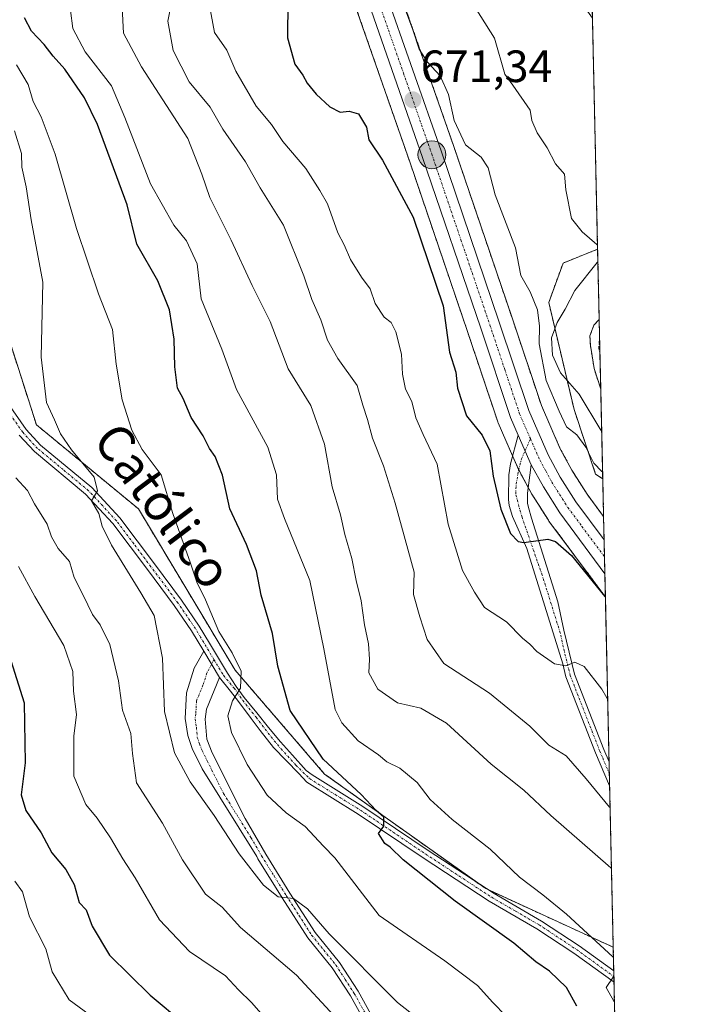
# Model space of a CAD drawing. Units: metres. Extents: x 654014 to 655879, y 4702373 to 4704728.
# Drawn here: x 655728 to 655879, y 4703275 to 4703493 of the extents above; entities that cross this region are included whole.
import ezdxf
from ezdxf.enums import TextEntityAlignment as Align

# ---------------------------------------------------------------- set-up
doc = ezdxf.new("R2010")
doc.units = ezdxf.units.M
doc.header["$MEASUREMENT"] = 0
doc.linetypes.add('TRAZO_Y_PUNTO', pattern=[1, 0.5, -0.25, 0, -0.25])
doc.linetypes.add('TRAZOS', pattern=[0.75, 0.5, -0.25])
for name, color, linetype, lineweight in [('Arbolado forestal', 92, 'TRAZOS', 0), ('Arbolado forestal CxS', 92, 'Continuous', 0), ('Camino', 19, 'Continuous', 0), ('Camino Cxs', 19, 'Continuous', 0), ('Camino eje', 39, 'TRAZO_Y_PUNTO', 13), ('Carretera de calzada única', 19, 'Continuous', 13), ('Carretera de calzada única Cxs', 19, 'Continuous', 13), ('Carretera de calzada única eje', 19, 'TRAZO_Y_PUNTO', 0), ('Carátula', 7, 'Continuous', 5), ('Comarca CxS', 133, 'Continuous', 0), ('Comunidad Autónoma CxS', 142, 'Continuous', 0), ('Corriente natural Cxs', 5, 'Continuous', 13), ('Corriente natural eje', 5, 'TRAZO_Y_PUNTO', 0), ('Corriente natural superficial', 5, 'Continuous', 13), ('Curva de nivel maestra', 36, 'Continuous', 30), ('Curva de nivel normal', 36, 'Continuous', 0), ('Municipio CxS', 142, 'Continuous', 0), ('Núcleo urbano', 19, 'Continuous', 0), ('Núcleo urbano CxS', 19, 'Continuous', 0), ('Provincia CxS', 1, 'Continuous', 0), ('Punto de cota en terreno', 7, 'Continuous', 0), ('Punto kilométrico de carretera', 7, 'Continuous', 0), ('Rótulo de punto de cota en terreno', 19, 'Continuous', 0), ('Suelo desnudo', 252, 'Continuous', 0), ('Suelo desnudo CxS', 43, 'Continuous', 0), ('Texto cartográfico', 19, 'Continuous', 0)]:
    doc.layers.add(name, color=color, linetype=linetype, lineweight=lineweight)
doc.styles.add('Arial', font='txt', dxfattribs={"height": 0.2})

# ---------------------------------------------------------------- blocks, each defined once
blk = doc.blocks.new('*U150')
at = {"layer": 'Arbolado forestal CxS', "color": 92, "linetype": 'Continuous', "lineweight": 0}
blk.add_polyline3d([(655653.18, 4703558.06, 724.74), (655697.34, 4703477.35, 717.7), (655705.91, 4703468.02, 717.76), (655717.67, 4703457.67, 716.83), (655722.38, 4703449.56, 715.07), (655724.59, 4703440.09, 713.9), (655725.64, 4703422.7, 712.74), (655731.98, 4703402.87, 711.62), (655754.58, 4703384.23, 707.67), (655775.99, 4703348.53, 705.32), (655795.81, 4703325.52, 700.67), (655831.5, 4703300.13, 698.19), (655859.76, 4703287.17, 694.05), (655867.1, 4702958.53, 692.63)], dxfattribs=at)
blk = doc.blocks.new('*U151')
at = {"layer": 'Arbolado forestal CxS', "color": 92, "linetype": 'Continuous', "lineweight": 0}
blk.add_polyline3d([(655802.16, 4703496.97, 670.52), (655814.68, 4703461.09, 672.69), (655827.56, 4703423.25, 673.51), (655834.17, 4703403.54, 673.43), (655834.19, 4703403.46, 673.43), (655834.26, 4703403.29, 673.44), (655835.98, 4703399.35, 673.48), (655838.84, 4703392.81, 673.41), (655838.96, 4703392.58, 673.42), (655841.64, 4703387.66, 673.52), (655841.67, 4703387.59, 673.52), (655841.74, 4703387.48, 673.53), (655845.39, 4703381.72, 673.99), (655845.51, 4703381.54, 674.02), (655855.3, 4703368.38, 674.87), (655855.45, 4703368.17, 674.9), (655855.5, 4703368.09, 674.92), (655858.02, 4703364.7, 675.45), (655859.76, 4703287.17, 694.05), (655831.5, 4703300.13, 698.19), (655795.81, 4703325.52, 700.67), (655775.99, 4703348.53, 705.32), (655754.58, 4703384.23, 707.67), (655731.98, 4703402.87, 711.62), (655725.64, 4703422.7, 712.74)], dxfattribs=at)
blk.add_polyline3d([(655857.44, 4703390.85, 671.2), (655857.63, 4703382.54, 672.96), (655853.95, 4703387.48, 673.34), (655850.59, 4703392.8, 673.03), (655848.03, 4703397.5, 672.67), (655843.84, 4703407.12, 671.67), (655837.34, 4703426.55, 671.84), (655824.45, 4703464.46, 670.65), (655811.93, 4703500.3, 669.26), (655802.31, 4703529.18, 667.76), (655810.6, 4703531.86, 665.02), (655818.03, 4703537.82, 662.52), (655826.27, 4703527.07, 659.93), (655846.79, 4703504.63, 660.79), (655855.16, 4703492.87, 662.7), (655856.3, 4703441.73, 664.85), (655848.65, 4703438.67, 665.64), (655845.48, 4703429.94, 667.4), (655851.08, 4703406.23, 666.73), (655855.86, 4703391.9, 671.3), (655857.44, 4703390.85, 671.2)], close=True, dxfattribs=at)
blk = doc.blocks.new('*U154')
at = {"layer": 'Núcleo urbano CxS', "color": 19, "linetype": 'Continuous', "lineweight": 0}
blk.add_polyline3d([(655811.93, 4703500.3, 669.26), (655824.45, 4703464.46, 670.65), (655837.34, 4703426.55, 671.84), (655843.84, 4703407.12, 671.67), (655848.03, 4703397.5, 672.67), (655850.59, 4703392.8, 673.03), (655853.95, 4703387.48, 673.34), (655857.63, 4703382.54, 672.96), (655857.63, 4703382.54, 672.96), (655858.02, 4703364.7, 675.45), (655855.5, 4703368.09, 674.92), (655855.45, 4703368.17, 674.9), (655855.3, 4703368.38, 674.87), (655845.51, 4703381.54, 674.02), (655845.39, 4703381.72, 673.99), (655841.74, 4703387.48, 673.53), (655841.67, 4703387.59, 673.52), (655841.64, 4703387.66, 673.52), (655838.96, 4703392.58, 673.42), (655838.84, 4703392.81, 673.41), (655835.98, 4703399.35, 673.48), (655834.26, 4703403.29, 673.44), (655834.19, 4703403.46, 673.43), (655834.17, 4703403.54, 673.43), (655827.56, 4703423.25, 673.51), (655814.68, 4703461.09, 672.69), (655802.16, 4703496.97, 670.52)], dxfattribs=at)
blk = doc.blocks.new('*U156')
at = {"layer": 'Suelo desnudo CxS', "color": 43, "linetype": 'Continuous', "lineweight": 0}
blk.add_polyline3d([(655856.65, 4703426.19, 662.76), (655857, 4703410.73, 663.31), (655855.53, 4703415.29, 663.18), (655854.7, 4703420.43, 663.03), (655854.59, 4703422.53, 663), (655855.49, 4703424.94, 662.95), (655856.65, 4703426.19, 662.76)], close=True, dxfattribs=at)
blk = doc.blocks.new('*U159')
at = {"layer": 'Arbolado forestal CxS', "color": 92, "linetype": 'Continuous', "lineweight": 0}
for points in [[(655821.59, 4703578.74, 656.93), (655823.62, 4703568.01, 657.51), (655826.2, 4703556.57, 657.64), (655827.66, 4703547.22, 658.33), (655828.91, 4703543, 658.31), (655832.05, 4703536.98, 658.09), (655838.73, 4703528.76, 658.86), (655854.74, 4703511.47, 659.88), (655854.74, 4703511.47, 659.88), (655855.16, 4703492.87, 662.7), (655846.79, 4703504.63, 660.79), (655826.27, 4703527.07, 659.93), (655818.03, 4703537.82, 662.52), (655808.61, 4703580.09, 661.3), (655811.73, 4703582.18, 659.04), (655812.9, 4703582.96, 658.83), (655816.24, 4703578.18, 658.3), (655819.58, 4703580.57, 657.45), (655818.68, 4703596.95, 658.14), (655819.72, 4703598.44, 658.03), (655819.6, 4703597.72, 658.03), (655819.56, 4703595.03, 657.95), (655819.57, 4703592.45, 657.8), (655821.59, 4703578.74, 656.93)], [(655857, 4703410.73, 663.31), (655857.44, 4703390.85, 671.2), (655855.86, 4703391.9, 671.3), (655851.08, 4703406.23, 666.73), (655845.48, 4703429.94, 667.4), (655848.65, 4703438.67, 665.64), (655856.3, 4703441.73, 664.85), (655856.65, 4703426.19, 662.76), (655855.49, 4703424.94, 662.95), (655854.59, 4703422.53, 663), (655854.7, 4703420.43, 663.03), (655855.53, 4703415.29, 663.18), (655857, 4703410.73, 663.31)]]:
    blk.add_polyline3d(points, close=True, dxfattribs=at)
blk = doc.blocks.new('*U161')
at = {"layer": 'Corriente natural Cxs', "color": 5, "linetype": 'Continuous', "lineweight": 13}
blk.add_polyline3d([(655856.65, 4703426.19, 662.76), (655857, 4703410.73, 663.31), (655855.53, 4703415.29, 663.18), (655854.7, 4703420.43, 663.03), (655854.59, 4703422.53, 663), (655855.49, 4703424.94, 662.95), (655856.65, 4703426.19, 662.76)], close=True, dxfattribs=at)
blk = doc.blocks.new('*U165')
at = {"layer": 'Curva de nivel normal', "color": 36, "linetype": 'Continuous', "lineweight": 0}
blk.add_polyline3d([(655727.23, 4703301.81, 730), (655728.9, 4703299.46, 730), (655730.48, 4703293.86, 730), (655734.05, 4703286.84, 730), (655735.5, 4703281.69, 730), (655739.25, 4703275.5, 730), (655743.66, 4703272.3, 730)], dxfattribs=at)
blk = doc.blocks.new('*U166')
at = {"layer": 'Curva de nivel normal', "color": 36, "linetype": 'Continuous', "lineweight": 0}
blk.add_polyline3d([(655821.89, 4703267.19, 710), (655811.98, 4703274.94, 710), (655796.84, 4703290.14, 710), (655792.03, 4703295.68, 710), (655788.97, 4703297.96, 710), (655785.55, 4703298.32, 710), (655782.32, 4703300.9, 710), (655776.87, 4703307.83, 710), (655771.39, 4703316.3, 710), (655766.06, 4703323.82, 710), (655762.61, 4703330.19, 710), (655760.4, 4703339.36, 710), (655759.94, 4703351.14, 710), (655758.05, 4703360.61, 710), (655755.11, 4703365.67, 710), (655748.64, 4703376.2, 710), (655746.54, 4703380.42, 710), (655745.8, 4703383.24, 710), (655744.21, 4703386.04, 710), (655745.56, 4703388.22, 710), (655744.78, 4703391.22, 710), (655739.76, 4703397.3, 710), (655737.33, 4703400.85, 710), (655735.99, 4703403.97, 710), (655734.21, 4703407.78, 710), (655733.07, 4703417.8, 710), (655733.42, 4703434.4, 710), (655730.82, 4703448.26, 710), (655729.75, 4703455.56, 710), (655728.8, 4703459.9, 710), (655728.68, 4703462.9, 710), (655727.11, 4703467.92, 710)], dxfattribs=at)
blk = doc.blocks.new('*U167')
at = {"layer": 'Curva de nivel normal', "color": 36, "linetype": 'Continuous', "lineweight": 0}
for points in [[(655827.37, 4703498.11, 665), (655833.48, 4703488.45, 665), (655835.73, 4703480.46, 665), (655837.52, 4703478.02, 665), (655841.38, 4703472.53, 665), (655841.71, 4703470.2, 665), (655842.89, 4703467.49, 665), (655845.12, 4703464.17, 665), (655846.97, 4703460.62, 665), (655848.94, 4703458.32, 665), (655849.22, 4703454.85, 665), (655850.54, 4703448.51, 665), (655852.88, 4703445.58, 665), (655856.12, 4703442.76, 665), (655856.29, 4703442.5, 665)], [(655856.36, 4703438.95, 665), (655856.2, 4703438.77, 665), (655851.28, 4703432.56, 665), (655849.12, 4703428.47, 665), (655847.35, 4703425.51, 665), (655846.11, 4703422.13, 665), (655846.28, 4703418.26, 665), (655848.09, 4703414.34, 665), (655852.18, 4703409.63, 665), (655857.03, 4703401.67, 665), (655857.2, 4703401.54, 665)]]:
    blk.add_polyline3d(points, dxfattribs=at)
blk = doc.blocks.new('*U173')
at = {"layer": 'Curva de nivel normal', "color": 36, "linetype": 'Continuous', "lineweight": 0}
blk.add_polyline3d([(655751.02, 4703495.23, 690), (655751.31, 4703489.56, 690), (655755.24, 4703482.12, 690), (655765.54, 4703466.23, 690), (655768.65, 4703458.35, 690), (655770.38, 4703453.16, 690), (655775.1, 4703443.74, 690), (655779.8, 4703433.7, 690), (655783.74, 4703425.72, 690), (655787.76, 4703415.26, 690), (655792.74, 4703407.14, 690), (655795.77, 4703398.57, 690), (655797.53, 4703389.08, 690), (655799.34, 4703382.94, 690), (655800.3, 4703378.59, 690), (655801.83, 4703373.22, 690), (655802.8, 4703368.36, 690), (655803.89, 4703363.89, 690), (655804.64, 4703358.55, 690), (655805.53, 4703354.32, 690), (655805.74, 4703350.96, 690), (655805.65, 4703347.96, 690), (655807.6, 4703344.31, 690), (655811.97, 4703341.28, 690), (655817.12, 4703340.08, 690), (655822.82, 4703336.78, 690), (655832.73, 4703327.69, 690), (655839.98, 4703321.93, 690), (655845.93, 4703316.34, 690), (655859.2, 4703304.73, 690), (655859.37, 4703304.46, 690)], dxfattribs=at)
blk = doc.blocks.new('*U176')
at = {"layer": 'Curva de nivel normal', "color": 36, "linetype": 'Continuous', "lineweight": 0}
blk.add_polyline3d([(655784.86, 4703268.96, 720), (655779.63, 4703274.93, 720), (655776.79, 4703277.75, 720), (655773.85, 4703280.81, 720), (655765.93, 4703286.22, 720), (655759.22, 4703293.2, 720), (655753.83, 4703302.55, 720), (655751.1, 4703306.75, 720), (655748.38, 4703311.35, 720), (655745.47, 4703315.75, 720), (655742.97, 4703318.8, 720), (655740.28, 4703325.03, 720), (655740.3, 4703333.89, 720), (655740.85, 4703338.72, 720), (655740.18, 4703343.89, 720), (655740.04, 4703348.24, 720), (655738.04, 4703353.98, 720), (655731.63, 4703364.81, 720), (655728.02, 4703371.46, 720)], dxfattribs=at)
blk = doc.blocks.new('*U177')
at = {"layer": 'Curva de nivel normal', "color": 36, "linetype": 'Continuous', "lineweight": 0}
blk.add_polyline3d([(655797.92, 4703271.99, 715), (655789.61, 4703280.97, 715), (655777.2, 4703291.51, 715), (655773.11, 4703296.07, 715), (655769.48, 4703298.92, 715), (655764.34, 4703306.55, 715), (655759.91, 4703314.62, 715), (655754.14, 4703323.53, 715), (655753.3, 4703330.03, 715), (655752.89, 4703334.48, 715), (655751.06, 4703339.68, 715), (655750.18, 4703346.14, 715), (655748.25, 4703354.22, 715), (655746.14, 4703358.56, 715), (655744.44, 4703360.87, 715), (655742.36, 4703365.12, 715), (655740.38, 4703369.02, 715), (655739.31, 4703372.61, 715), (655736.84, 4703375.48, 715), (655735.35, 4703378.04, 715), (655734.34, 4703380.82, 715), (655731.55, 4703385.37, 715), (655730.01, 4703388.32, 715), (655727.44, 4703391.14, 715)], dxfattribs=at)
blk = doc.blocks.new('*U178')
at = {"layer": 'Curva de nivel normal', "color": 36, "linetype": 'Continuous', "lineweight": 0}
for points in [[(655859.81, 4703284.75, 695), (655859.64, 4703285, 695), (655849.37, 4703294.49, 695), (655844.16, 4703298.78, 695), (655838.96, 4703302.69, 695), (655832.53, 4703308.88, 695), (655824.05, 4703315.44, 695), (655819.24, 4703319.86, 695), (655816.32, 4703323.61, 695), (655812.5, 4703326.8, 695), (655809.6, 4703328.22, 695), (655807.78, 4703329.74, 695), (655803.25, 4703332.88, 695), (655799.64, 4703336.82, 695), (655798.18, 4703339.8, 695), (655795.64, 4703353.26, 695), (655792.55, 4703368.35, 695), (655786.94, 4703382.07, 695), (655785.39, 4703386.35, 695), (655785.16, 4703391.79, 695), (655783.27, 4703397.9, 695), (655776.33, 4703410.67, 695), (655773.06, 4703419.57, 695), (655768.46, 4703430.76, 695), (655767.59, 4703438.47, 695), (655765.26, 4703443.57, 695), (655762.41, 4703447.04, 695), (655757.26, 4703456.23, 695), (655751.56, 4703470.87, 695), (655748.64, 4703477.87, 695), (655742.76, 4703485.42, 695), (655740.06, 4703490.62, 695), (655739.58, 4703494.56, 695)], [(655860.03, 4703275.1, 695), (655859.86, 4703275.23, 695), (655858.22, 4703278.22, 695), (655859.74, 4703280.56, 695), (655859.9, 4703280.76, 695)]]:
    blk.add_polyline3d(points, dxfattribs=at)
blk = doc.blocks.new('*U183')
at = {"layer": 'Curva de nivel normal', "color": 36, "linetype": 'Continuous', "lineweight": 0}
blk.add_polyline3d([(655835.97, 4703271.98, 705), (655833.09, 4703274.9, 705), (655829.66, 4703278.66, 705), (655822.49, 4703284.12, 705), (655807.89, 4703294.22, 705), (655798.1, 4703306.97, 705), (655795.58, 4703309.54, 705), (655791.54, 4703313.91, 705), (655787.3, 4703316.92, 705), (655783.12, 4703320.85, 705), (655778.67, 4703327.64, 705), (655775.21, 4703334.7, 705), (655774.36, 4703338.4, 705), (655775.44, 4703341.69, 705), (655777.22, 4703344.5, 705), (655777.37, 4703348.26, 705), (655775.34, 4703352.36, 705), (655772.38, 4703357.05, 705), (655769.44, 4703364.07, 705), (655767.52, 4703367.99, 705), (655766.11, 4703372.21, 705), (655762.24, 4703383.22, 705), (655759.59, 4703391.8, 705), (655755.43, 4703397.36, 705), (655753.1, 4703401.69, 705), (655751.01, 4703408.37, 705), (655749.68, 4703416.25, 705), (655748.85, 4703423.98, 705), (655745.78, 4703431.84, 705), (655740.85, 4703446.35, 705), (655736.13, 4703462.78, 705), (655733.04, 4703471.02, 705), (655731.31, 4703474.44, 705), (655730.19, 4703478.22, 705), (655727.62, 4703482.52, 705)], dxfattribs=at)
blk = doc.blocks.new('*U188')
at = {"layer": 'Curva de nivel maestra', "color": 36, "linetype": 'Continuous', "lineweight": 30}
blk.add_polyline3d([(655851.69, 4703274.08, 700), (655849.42, 4703278.23, 700), (655845.63, 4703281.84, 700), (655842.63, 4703283.92, 700), (655837.74, 4703288.04, 700), (655824.73, 4703297.36, 700), (655813.25, 4703306.54, 700), (655810.35, 4703309.31, 700), (655809.2, 4703310.16, 700), (655807.75, 4703312.38, 700), (655808.91, 4703313.96, 700), (655808.93, 4703315.96, 700), (655807.26, 4703317.41, 700), (655803.91, 4703321, 700), (655795.54, 4703328.77, 700), (655788.23, 4703339.61, 700), (655785.47, 4703349.42, 700), (655784.29, 4703356.6, 700), (655781.78, 4703365.12, 700), (655780.71, 4703370.5, 700), (655778.51, 4703376.37, 700), (655774.8, 4703384.21, 700), (655773.24, 4703391.72, 700), (655771.56, 4703395.86, 700), (655770.31, 4703397.6, 700), (655768.92, 4703400.43, 700), (655766.29, 4703404.43, 700), (655764.47, 4703408.67, 700), (655763.26, 4703410.96, 700), (655762.66, 4703415.65, 700), (655762.54, 4703421.84, 700), (655761.44, 4703428.34, 700), (655758.92, 4703434.71, 700), (655754.22, 4703442.86, 700), (655752.06, 4703451.58, 700), (655745.55, 4703469.36, 700), (655742.68, 4703475.25, 700), (655738.29, 4703481.62, 700), (655735.68, 4703484.44, 700), (655733.7, 4703487.08, 700), (655730.91, 4703490.03, 700), (655729.34, 4703492.93, 700)], dxfattribs=at)
blk = doc.blocks.new('*U189')
at = {"layer": 'Curva de nivel maestra', "color": 36, "linetype": 'Continuous', "lineweight": 30}
blk.add_polyline3d([(655725.05, 4703354.67, 725), (655729.26, 4703341.31, 725), (655729.5, 4703327.97, 725), (655728.61, 4703320.92, 725), (655729.68, 4703317.44, 725), (655733.03, 4703312.49, 725), (655735.43, 4703308.09, 725), (655738.5, 4703304.4, 725), (655740.37, 4703301.08, 725), (655741.44, 4703297.06, 725), (655743.04, 4703295.46, 725), (655744.33, 4703291.86, 725), (655748.17, 4703285.4, 725), (655757.2, 4703276.54, 725), (655764.76, 4703270.21, 725)], dxfattribs=at)
blk = doc.blocks.new('5PATER')
at = {"layer": 'Carátula', "linetype": 'Continuous', "lineweight": 5}
h = blk.add_hatch(color=250, dxfattribs=at)
edge = h.paths.add_edge_path()
edge.add_ellipse((0, 0.01), major_axis=(-1.33, -1.34), ratio=0.999422, start_angle=0, end_angle=360)
blk = doc.blocks.new('*U195')
at = {"layer": 'Camino Cxs', "color": 19, "linetype": 'Continuous', "lineweight": 0}
blk.add_polyline3d([(655725.7, 4703407.64, 712.68), (655729.75, 4703401.81, 712.02), (655732.93, 4703398.36, 711.64), (655744.24, 4703388.97, 710.02), (655750.47, 4703382.25, 709.07), (655758.17, 4703372.03, 707.81), (655764.15, 4703363.99, 706.77), (655768.06, 4703358.26, 706.14), (655770.3, 4703354.51, 706.03), (655774.31, 4703347.82, 705.47), (655776.25, 4703344.92, 705.03), (655778.03, 4703342.47, 704.65), (655780.84, 4703339.08, 703.98), (655783.38, 4703335.85, 702.81), (655786.08, 4703332.68, 702.44), (655788.72, 4703329.66, 701.83), (655791.74, 4703326.33, 701.51), (655793.05, 4703325.3, 701.23), (655804.32, 4703318.34, 700.29), (655818.77, 4703308.6, 699.15), (655833.35, 4703299.07, 697.89), (655843.87, 4703292.97, 697.33), (655852.2, 4703287.46, 696.07), (655859.87, 4703281.92, 694.97), (655859.87, 4703281.92, 694.97), (655859.93, 4703279.41, 694.82), (655851.06, 4703285.82, 696.25), (655842.82, 4703291.27, 697.72), (655832.3, 4703297.36, 698.35), (655817.66, 4703306.93, 699.56), (655803.24, 4703316.66, 700.47), (655791.87, 4703323.7, 701.37), (655790.1, 4703325.64, 701.76), (655784.54, 4703331.41, 702.66), (655781.58, 4703335.16, 703.46), (655779.57, 4703337.81, 704.04), (655776.76, 4703341.57, 704.72), (655775.01, 4703343.9, 705.1), (655772.54, 4703346.87, 705.6), (655769.05, 4703352.71, 706.27), (655766.37, 4703357.19, 706.74), (655762.52, 4703362.83, 707.21), (655756.57, 4703370.83, 708.12), (655748.93, 4703380.96, 709.46), (655742.86, 4703387.52, 710.37), (655731.55, 4703396.9, 711.86), (655728.18, 4703400.56, 712.35)], dxfattribs=at)
blk.add_polyline3d([(655858.84, 4703328.25, 683.55), (655858.96, 4703322.88, 684.37), (655855.85, 4703330.19, 683.26), (655849.27, 4703347.02, 680.55), (655848.56, 4703349.91, 680.05), (655840.59, 4703375.46, 675.35), (655837.43, 4703382.54, 674.38), (655836.73, 4703384.96, 674.08), (655836.55, 4703386.29, 673.97), (655836.64, 4703391.74, 673.52), (655836.97, 4703394.21, 673.38), (655838.73, 4703400.55, 673.16), (655841.6, 4703394.01, 673.35), (655840.76, 4703387.72, 673.57), (655840.78, 4703385.47, 673.72), (655841, 4703384.54, 673.77), (655841.67, 4703382.17, 674.02), (655847.45, 4703363.65, 677.17), (655848.79, 4703357.38, 678.32), (655851.18, 4703347.62, 680.26), (655857.7, 4703330.94, 682.97), (655858.84, 4703328.25, 683.55)], close=True, dxfattribs=at)
blk = doc.blocks.new('*U197')
at = {"layer": 'Carretera de calzada única eje', "color": 19, "linetype": 'TRAZO_Y_PUNTO', "lineweight": 0}
blk.add_polyline3d([(655807.04, 4703498.63, 670.31), (655813.31, 4703480.7, 671.13), (655819.56, 4703462.77, 671.5), (655826.01, 4703443.83, 672), (655832.45, 4703424.9, 672.31), (655835.72, 4703415.12, 672.54), (655839.02, 4703405.26, 672.88), (655841.41, 4703399.78, 673.12)], dxfattribs=at)
blk = doc.blocks.new('5HITCA')
at = {"layer": 'Carátula', "linetype": 'Continuous', "lineweight": 5}
h = blk.add_hatch(color=1, dxfattribs=at)
edge = h.paths.add_edge_path()
edge.add_arc((0, 0), 3.1, 0.0011, 360.0011)
at = {"layer": 'Carátula', "color": 250, "linetype": 'Continuous', "lineweight": 5}
blk.add_circle((0, 0, 0), 3.1, dxfattribs=at)

msp = doc.modelspace()

# ---------------------------------------------------------------- linework, layer by layer
at = {"layer": 'Arbolado forestal', "color": 92, "linetype": 'TRAZOS', "lineweight": 0}
for points in [[(655653.18, 4703558.06, 724.74), (655697.34, 4703477.35, 717.69), (655705.91, 4703468.02, 717.76), (655717.67, 4703457.67, 716.83), (655722.38, 4703449.56, 715.07), (655724.59, 4703440.09, 713.9), (655725.64, 4703422.7, 712.74), (655731.98, 4703402.87, 711.62), (655754.58, 4703384.23, 707.67), (655775.99, 4703348.53, 705.32), (655795.81, 4703325.52, 700.67), (655828.92, 4703301.96, 698.33), (655831.5, 4703300.13, 698.19), (655832.26, 4703299.78, 698.03), (655859.76, 4703287.17, 694.05)], [(655653.18, 4703558.06, 724.74), (655697.34, 4703477.35, 717.69), (655705.91, 4703468.02, 717.76), (655717.67, 4703457.67, 716.83), (655722.38, 4703449.56, 715.07), (655724.59, 4703440.09, 713.9), (655725.64, 4703422.7, 712.74), (655731.98, 4703402.87, 711.62), (655754.58, 4703384.23, 707.67), (655775.99, 4703348.53, 705.32), (655795.81, 4703325.52, 700.67), (655828.92, 4703301.96, 698.33), (655831.5, 4703300.13, 698.19), (655832.26, 4703299.78, 698.03), (655859.76, 4703287.17, 694.05)], [(655857.63, 4703382.54, 672.96), (655853.95, 4703387.48, 673.34), (655850.59, 4703392.8, 673.03), (655848.03, 4703397.5, 672.67), (655843.84, 4703407.12, 671.67), (655837.34, 4703426.55, 671.84), (655824.45, 4703464.46, 670.65), (655811.93, 4703500.3, 669.26), (655802.31, 4703529.18, 667.76)], [(655802.16, 4703496.97, 670.52), (655814.68, 4703461.09, 672.69), (655827.56, 4703423.25, 673.51), (655834.17, 4703403.54, 673.43), (655834.19, 4703403.46, 673.43), (655834.26, 4703403.29, 673.44), (655835.98, 4703399.35, 673.48), (655837.46, 4703395.97, 673.36), (655838.81, 4703392.89, 673.41), (655838.84, 4703392.81, 673.41), (655838.96, 4703392.58, 673.42), (655840.92, 4703388.96, 673.49), (655841.64, 4703387.66, 673.52), (655841.67, 4703387.59, 673.52), (655841.74, 4703387.48, 673.53), (655845.39, 4703381.72, 673.99), (655845.51, 4703381.54, 674.02), (655855.3, 4703368.38, 674.87), (655855.45, 4703368.17, 674.9), (655855.5, 4703368.09, 674.92), (655858.02, 4703364.7, 675.45)], [(655855.16, 4703492.87, 662.7), (655856.3, 4703441.73, 664.85)], [(655856.3, 4703441.73, 664.85), (655848.65, 4703438.67, 665.64), (655845.47, 4703429.94, 667.4), (655851.08, 4703406.23, 666.73), (655855.86, 4703391.9, 671.3), (655857.44, 4703390.85, 671.2)], [(655856.3, 4703441.73, 664.85), (655848.65, 4703438.67, 665.64), (655845.47, 4703429.94, 667.4), (655851.08, 4703406.23, 666.73), (655855.86, 4703391.9, 671.3), (655857.44, 4703390.85, 671.2)], [(655856.3, 4703441.73, 664.85), (655856.65, 4703426.19, 662.76)], [(655856.99, 4703410.74, 663.31), (655855.53, 4703415.29, 663.18), (655854.7, 4703420.43, 663.03), (655854.59, 4703422.53, 663), (655855.49, 4703424.94, 662.95), (655856.65, 4703426.19, 662.76)], [(655856.99, 4703410.74, 663.31), (655857.44, 4703390.85, 671.2)], [(655857.44, 4703390.85, 671.2), (655857.63, 4703382.54, 672.96)], [(655858.02, 4703364.7, 675.45), (655858.84, 4703328.25, 683.55), (655858.9, 4703325.57, 683.92), (655858.96, 4703322.88, 684.37), (655859.76, 4703287.17, 694.05)], [(655859.76, 4703287.17, 694.05), (655859.87, 4703281.92, 694.97), (655859.9, 4703280.66, 694.9), (655859.93, 4703279.41, 694.82), (655865.61, 4703025.38, 693.84), (655867.1, 4702958.53, 692.63)]]:
    msp.add_polyline3d(points, dxfattribs=at)
at = {"layer": 'Camino', "color": 19, "linetype": 'Continuous', "lineweight": 0}
for points in [[(655725.7, 4703407.64, 712.68), (655729.75, 4703401.81, 712.02), (655732.93, 4703398.36, 711.64), (655744.24, 4703388.97, 710.02), (655750.47, 4703382.25, 709.07), (655758.17, 4703372.03, 707.81), (655764.15, 4703363.99, 706.77), (655768.06, 4703358.26, 706.14), (655770.3, 4703354.51, 706.03), (655774.31, 4703347.82, 705.47), (655776.25, 4703344.92, 705.03), (655778.03, 4703342.47, 704.65), (655780.84, 4703339.08, 703.98), (655783.38, 4703335.85, 702.81), (655786.08, 4703332.68, 702.44), (655788.72, 4703329.66, 701.83), (655791.74, 4703326.33, 701.51), (655793.05, 4703325.3, 701.23), (655804.32, 4703318.34, 700.29), (655818.77, 4703308.6, 699.15), (655833.35, 4703299.07, 697.89), (655843.87, 4703292.97, 697.33), (655852.2, 4703287.46, 696.07), (655859.87, 4703281.92, 694.97), (655859.87, 4703281.92, 694.97)], [(655769.05, 4703352.71, 706.27), (655766.37, 4703357.19, 706.74), (655762.52, 4703362.83, 707.21), (655756.57, 4703370.83, 708.12), (655748.93, 4703380.96, 709.46), (655742.86, 4703387.52, 710.37), (655731.55, 4703396.9, 711.86), (655728.18, 4703400.56, 712.35)], [(655858.96, 4703322.88, 684.37), (655855.85, 4703330.19, 683.26), (655849.27, 4703347.02, 680.55), (655848.56, 4703349.91, 680.05), (655840.59, 4703375.46, 675.35), (655837.43, 4703382.54, 674.38), (655836.73, 4703384.96, 674.08), (655836.55, 4703386.29, 673.97), (655836.64, 4703391.74, 673.52), (655836.97, 4703394.21, 673.38), (655838.73, 4703400.55, 673.16)], [(655841.6, 4703394.01, 673.35), (655838.73, 4703400.55, 673.16)], [(655841.6, 4703394.01, 673.35), (655840.76, 4703387.72, 673.57), (655840.78, 4703385.47, 673.72), (655841, 4703384.54, 673.77), (655841.67, 4703382.17, 674.02), (655847.45, 4703363.65, 677.17), (655848.79, 4703357.38, 678.32), (655851.18, 4703347.62, 680.26), (655857.7, 4703330.94, 682.97), (655858.84, 4703328.25, 683.55)], [(655826.46, 4703161.12, 724.84), (655830.68, 4703198.15, 721.76), (655830.32, 4703202.85, 721.18), (655828.63, 4703214.05, 719.78), (655827.24, 4703220.44, 718.98), (655821.82, 4703234.38, 717.83), (655815.42, 4703246.8, 716.55), (655811.81, 4703255.81, 715.51), (655809.45, 4703261.28, 715.08), (655804.31, 4703271.42, 713.42), (655801.54, 4703276.4, 712.65), (655797.52, 4703282.62, 711.48), (655792.12, 4703289.26, 710.7), (655786.46, 4703298.1, 709.94), (655781.07, 4703306.75, 709.18), (655780.78, 4703307.27, 709.18), (655768.67, 4703326.7, 708.17), (655766.46, 4703331.19, 707.4), (655765.51, 4703334.03, 707.22), (655764.92, 4703337.79, 707.03), (655765.23, 4703343.49, 706.74), (655766.93, 4703348.93, 706.13), (655769.05, 4703352.71, 706.27)], [(655769.05, 4703352.71, 706.27), (655772.54, 4703346.87, 705.6)], [(655769.05, 4703352.71, 706.27), (655772.54, 4703346.87, 705.6)], [(655772.54, 4703346.87, 705.6), (655769.66, 4703339.88, 705.84), (655769.34, 4703337.67, 706.08), (655769.75, 4703333.23, 706.89), (655770.94, 4703330.2, 707.26), (655778.22, 4703315.68, 708.13), (655782.79, 4703307.78, 708.76), (655788.15, 4703299.16, 709.54), (655793.75, 4703290.44, 710.33), (655799.14, 4703283.8, 711.23), (655803.25, 4703277.43, 711.95), (655806.07, 4703272.36, 713.12), (655811.26, 4703262.13, 715.01), (655813.66, 4703256.57, 715.14), (655817.24, 4703247.63, 716.22), (655823.65, 4703235.2, 717.27), (655829.16, 4703221.02, 718.67), (655830.6, 4703214.41, 719.68), (655832.31, 4703203.08, 720.55), (655832.69, 4703198.11, 721.49), (655828.45, 4703160.85, 724.25)], [(655859.93, 4703279.41, 694.82), (655851.06, 4703285.82, 696.25), (655842.82, 4703291.27, 697.72), (655832.3, 4703297.36, 698.35), (655817.66, 4703306.93, 699.56), (655803.24, 4703316.66, 700.47), (655791.87, 4703323.7, 701.37), (655790.1, 4703325.64, 701.76), (655784.54, 4703331.41, 702.66), (655781.58, 4703335.16, 703.46), (655779.57, 4703337.81, 704.04), (655776.76, 4703341.57, 704.72), (655775.01, 4703343.9, 705.1), (655772.54, 4703346.87, 705.6)], [(655858.84, 4703328.25, 683.55), (655858.96, 4703322.88, 684.37)], [(655859.87, 4703281.92, 694.97), (655859.93, 4703279.41, 694.82)]]:
    msp.add_polyline3d(points, dxfattribs=at)
at = {"layer": 'Camino Cxs', "color": 19, "linetype": 'Continuous', "lineweight": 0}
msp.add_polyline3d([(655804.31, 4703271.42, 713.42), (655801.54, 4703276.4, 712.65), (655797.52, 4703282.62, 711.48), (655792.12, 4703289.26, 710.7), (655786.46, 4703298.1, 709.94), (655781.07, 4703306.75, 709.18), (655780.78, 4703307.27, 709.18), (655768.67, 4703326.7, 708.17), (655766.46, 4703331.19, 707.4), (655765.51, 4703334.03, 707.22), (655764.92, 4703337.79, 707.03), (655765.23, 4703343.49, 706.74), (655766.93, 4703348.93, 706.13), (655769.05, 4703352.71, 706.27), (655772.54, 4703346.87, 705.6), (655772.54, 4703346.87, 705.6), (655769.66, 4703339.88, 705.84), (655769.34, 4703337.67, 706.08), (655769.75, 4703333.23, 706.89), (655770.94, 4703330.2, 707.26), (655778.22, 4703315.68, 708.13), (655782.79, 4703307.78, 708.76), (655788.15, 4703299.16, 709.54), (655793.75, 4703290.44, 710.33), (655799.14, 4703283.8, 711.23), (655803.25, 4703277.43, 711.95), (655806.07, 4703272.36, 713.12)], dxfattribs=at)
at = {"layer": 'Camino eje', "color": 39, "linetype": 'TRAZO_Y_PUNTO', "lineweight": 13}
for points in [[(655771.3, 4703350.89, 706), (655768.34, 4703355.85, 706.21), (655767.22, 4703357.73, 706.48), (655763.34, 4703363.41, 707.01), (655757.37, 4703371.43, 707.99), (655753.55, 4703376.5, 708.61), (655749.7, 4703381.61, 709.25), (655746.67, 4703384.89, 709.62), (655743.55, 4703388.25, 710.17), (655737.9, 4703392.94, 710.97), (655732.24, 4703397.63, 711.74), (655728.97, 4703401.19, 712.17), (655724.83, 4703407.14, 712.84)], [(655858.9, 4703325.57, 683.92), (655857.35, 4703329.22, 683.31), (655856.78, 4703330.57, 683.11), (655850.23, 4703347.32, 680.4), (655848.68, 4703353.65, 679.22), (655848.01, 4703356.78, 678.46), (655844.02, 4703369.56, 676.36), (655839.55, 4703382.36, 674.2), (655839.22, 4703383.54, 673.99), (655838.87, 4703384.75, 673.92), (655838.17, 4703387.55, 673.75), (655838.25, 4703389.7, 673.6), (655838.8, 4703392.87, 673.41), (655839.44, 4703395.33, 673.33), (655840.23, 4703397.12, 673.27), (655841.41, 4703399.78, 673.12)], [(655771.3, 4703350.89, 706), (655770.8, 4703349.79, 705.96), (655769.74, 4703347.9, 705.91), (655768.89, 4703345.18, 705.92), (655767.45, 4703341.69, 706.17), (655767.29, 4703338.84, 706.31), (655767.13, 4703337.73, 706.43), (655767.43, 4703335.85, 706.58), (655767.63, 4703333.63, 706.81), (655768.11, 4703332.21, 707.09), (655768.7, 4703330.7, 707.35), (655769.81, 4703328.45, 707.62), (655773.45, 4703321.19, 708.17), (655779.5, 4703311.48, 708.71), (655781.86, 4703307.4, 708.96), (655784.63, 4703302.94, 709.51), (655787.31, 4703298.63, 709.76), (655790.11, 4703294.27, 710.21), (655792.94, 4703289.85, 710.54), (655795.64, 4703286.53, 710.98), (655798.33, 4703283.21, 711.39), (655800.39, 4703280.03, 712.02), (655802.4, 4703276.92, 712.33), (655805.19, 4703271.89, 713.27)], [(655771.3, 4703350.89, 706), (655773.41, 4703347.37, 705.54), (655775.78, 4703344.53, 705.06), (655777.72, 4703341.83, 704.63), (655780.63, 4703338.07, 703.91), (655783.96, 4703333.73, 702.83), (655786.18, 4703331.09, 702.36), (655789.46, 4703327.49, 701.91), (655792.47, 4703324.5, 701.34), (655798.18, 4703320.96, 700.75), (655803.78, 4703317.5, 700.37), (655811.01, 4703312.63, 699.84), (655818.22, 4703307.77, 699.35), (655832.83, 4703298.22, 698.12), (655838.09, 4703295.17, 697.59), (655843.35, 4703292.12, 697.5), (655851.63, 4703286.64, 696.16), (655859.9, 4703280.67, 694.9), (655859.9, 4703280.66, 694.9)]]:
    msp.add_polyline3d(points, dxfattribs=at)
at = {"layer": 'Carretera de calzada única', "color": 19, "linetype": 'Continuous', "lineweight": 13}
for points in [[(655838.73, 4703400.55, 673.16), (655837.01, 4703404.49, 672.92), (655830.4, 4703424.21, 672.65), (655817.52, 4703462.07, 671.64), (655805, 4703497.94, 670.39), (655789.16, 4703545.49, 667.52), (655787.18, 4703553.37, 666.69), (655786.1, 4703561.42, 666.29), (655785.94, 4703569.54, 665.61), (655786.7, 4703577.62, 664.69), (655788.72, 4703586.79, 663.74), (655792.77, 4703599.47, 663.24), (655801.62, 4703625.48, 662.79), (655817.81, 4703673.38, 661.59), (655832.71, 4703718.82, 660.57), (655844.31, 4703753.61, 659.97), (655848.38, 4703765.17, 659.29), (655848.96, 4703766.77, 659.37), (655849.02, 4703767.61, 659.42), (655849.02, 4703767.62, 659.42)], [(655849.3, 4703754.77, 659.49), (655848.4, 4703752.2, 659.57), (655836.81, 4703717.46, 660.43), (655821.91, 4703672.02, 661.48), (655805.72, 4703624.09, 662.57), (655796.88, 4703598.11, 663.6), (655792.9, 4703585.66, 664.13), (655790.98, 4703576.95, 664.61), (655790.27, 4703569.38, 665), (655790.42, 4703561.75, 665.76), (655791.43, 4703554.18, 666.32), (655793.31, 4703546.7, 666.99), (655809.09, 4703499.33, 670.05), (655821.61, 4703463.48, 671.42), (655834.5, 4703425.59, 672.19), (655841.04, 4703406.04, 672.84), (655845.33, 4703396.18, 673.05), (655848, 4703391.28, 673.23), (655851.48, 4703385.78, 673.44), (655857.74, 4703377.36, 673.49)], [(655841.6, 4703394.01, 673.35), (655838.73, 4703400.55, 673.16)], [(655857.91, 4703369.88, 674.09), (655847.92, 4703383.33, 673.6), (655844.27, 4703389.09, 673.43), (655841.6, 4703394.01, 673.35)], [(655857.74, 4703377.36, 673.49), (655857.91, 4703369.88, 674.09)]]:
    msp.add_polyline3d(points, dxfattribs=at)
at = {"layer": 'Carretera de calzada única Cxs', "color": 19, "linetype": 'Continuous', "lineweight": 13}
msp.add_polyline3d([(655809.09, 4703499.33, 670.05), (655821.61, 4703463.48, 671.42), (655834.5, 4703425.59, 672.19), (655841.04, 4703406.04, 672.84), (655845.33, 4703396.18, 673.05), (655848, 4703391.28, 673.23), (655851.48, 4703385.78, 673.44), (655857.74, 4703377.36, 673.49), (655857.91, 4703369.88, 674.09), (655847.92, 4703383.33, 673.6), (655844.27, 4703389.09, 673.43), (655841.6, 4703394.01, 673.35), (655841.6, 4703394.01, 673.35), (655838.73, 4703400.55, 673.16), (655837.01, 4703404.49, 672.92), (655830.4, 4703424.21, 672.65), (655817.52, 4703462.07, 671.64), (655805, 4703497.94, 670.39)], dxfattribs=at)
at = {"layer": 'Carretera de calzada única eje', "color": 19, "linetype": 'TRAZO_Y_PUNTO', "lineweight": 0}
msp.add_polyline3d([(655841.41, 4703399.78, 673.12), (655843.46, 4703395.09, 673.21), (655844.79, 4703392.64, 673.28), (655846.13, 4703390.18, 673.36), (655847.88, 4703387.43, 673.44), (655849.7, 4703384.55, 673.52), (655852.83, 4703380.34, 673.59), (655857.82, 4703373.61, 673.63)], dxfattribs=at)
at = {"layer": 'Comarca CxS', "color": 133, "linetype": 'Continuous', "lineweight": 0}
msp.add_polyline3d([(655827.55, 4704728.06, 625.22), (655879.26, 4702414.66, 793.59), (654249.32, 4702378.65, 989.82)], dxfattribs=at)
msp.add_polyline3d([(655827.55, 4704728.06, 625.22), (655879.26, 4702414.66, 793.59), (654249.32, 4702378.65, 989.82)], dxfattribs=at)
at = {"layer": 'Comunidad Autónoma CxS', "color": 142, "linetype": 'Continuous', "lineweight": 0}
msp.add_polyline3d([(655827.55, 4704728.06, 625.22), (655879.26, 4702414.66, 793.59), (654249.32, 4702378.65, 989.82)], dxfattribs=at)
msp.add_polyline3d([(655827.55, 4704728.06, 625.22), (655879.26, 4702414.66, 793.59), (654249.32, 4702378.65, 989.82)], dxfattribs=at)
at = {"layer": 'Corriente natural eje', "color": 5, "linetype": 'TRAZO_Y_PUNTO', "lineweight": 0}
msp.add_polyline3d([(655856.73, 4703422.49, 662.97), (655856.73, 4703422.48, 662.97), (655856.57, 4703419.88, 663.03), (655856.82, 4703418.53, 663.11), (655856.82, 4703418.52, 663.11)], dxfattribs=at)
at = {"layer": 'Corriente natural superficial', "color": 5, "linetype": 'Continuous', "lineweight": 13}
for points in [[(655857, 4703410.73, 663.31), (655855.53, 4703415.29, 663.18), (655854.7, 4703420.43, 663.03), (655854.59, 4703422.53, 663), (655855.49, 4703424.94, 662.95), (655856.65, 4703426.19, 662.76)], [(655856.65, 4703426.19, 662.76), (655857, 4703410.73, 663.31)]]:
    msp.add_polyline3d(points, dxfattribs=at)
at = {"layer": 'Curva de nivel maestra', "color": 36, "linetype": 'Continuous', "lineweight": 30}
msp.add_polyline3d([(655787.67, 4703496.56, 675), (655787.61, 4703488.52, 675), (655789.24, 4703482.72, 675), (655791, 4703480.26, 675), (655791.96, 4703478.53, 675), (655793.93, 4703476.07, 675), (655796.99, 4703473.24, 675), (655799.26, 4703472.1, 675), (655801.26, 4703472.33, 675), (655803.33, 4703471.67, 675), (655805.1, 4703468.73, 675), (655805.64, 4703465.94, 675), (655808.68, 4703461.43, 675), (655815.42, 4703448.82, 675), (655822.07, 4703429.18, 675), (655823.5, 4703418.94, 675), (655824.9, 4703414.5, 675), (655825.27, 4703410.97, 675), (655827.22, 4703404.85, 675), (655830.74, 4703400.53, 675), (655832.44, 4703397.08, 675), (655833.18, 4703391.47, 675), (655834.86, 4703384.2, 675), (655837, 4703378.78, 675), (655838.7, 4703377.01, 675), (655839.94, 4703376.82, 675), (655845.28, 4703377.54, 675), (655847, 4703377.03, 675), (655850.48, 4703373.9, 675), (655857.86, 4703364.86, 675), (655858.02, 4703364.68, 675)], dxfattribs=at)
at = {"layer": 'Curva de nivel normal', "color": 36, "linetype": 'Continuous', "lineweight": 0}
for points in [[(655859.06, 4703318.23, 685), (655858.9, 4703318.15, 685), (655853.79, 4703324.42, 685), (655849.34, 4703329.52, 685), (655845.46, 4703331.9, 685), (655841.31, 4703336.14, 685), (655832.32, 4703343.39, 685), (655822.25, 4703349.98, 685), (655818.55, 4703355.29, 685), (655816.9, 4703360.36, 685), (655815.55, 4703365.3, 685), (655815.64, 4703370.22, 685), (655811.46, 4703385.52, 685), (655808.88, 4703393.77, 685), (655806.4, 4703399.86, 685), (655805.36, 4703404.03, 685), (655804.29, 4703407.21, 685), (655803.03, 4703411.54, 685), (655798.76, 4703417.54, 685), (655796.43, 4703421.62, 685), (655795, 4703426.08, 685), (655792.99, 4703430.57, 685), (655791.21, 4703435.86, 685), (655786.7, 4703447.06, 685), (655781.54, 4703455.29, 685), (655778.33, 4703461.08, 685), (655773.28, 4703468.34, 685), (655770.46, 4703473.15, 685), (655765.83, 4703478.77, 685), (655762.27, 4703485.76, 685), (655761.08, 4703492.24, 685), (655762.98, 4703501.51, 685)], [(655770.36, 4703495.66, 680), (655771.41, 4703489.71, 680), (655774.16, 4703485.8, 680), (655776.13, 4703481.14, 680), (655780.65, 4703473.43, 680), (655784.08, 4703469.35, 680), (655786.58, 4703465.6, 680), (655791.67, 4703459.57, 680), (655794.78, 4703454.75, 680), (655796.45, 4703451.75, 680), (655798.76, 4703445.39, 680), (655800.14, 4703442.67, 680), (655801.55, 4703439.46, 680), (655804.01, 4703435.55, 680), (655805.95, 4703432.92, 680), (655807.06, 4703429.7, 680), (655809.04, 4703426.67, 680), (655810.54, 4703425.48, 680), (655811.62, 4703423.46, 680), (655812.85, 4703418.52, 680), (655813.11, 4703414.09, 680), (655813.76, 4703410.72, 680), (655815.12, 4703407.98, 680), (655816.05, 4703404.37, 680), (655817.67, 4703400.72, 680), (655820.72, 4703394.15, 680), (655823.2, 4703380.82, 680), (655826.34, 4703370.57, 680), (655828.99, 4703365.81, 680), (655831.26, 4703362.37, 680), (655836.11, 4703359.21, 680), (655839.62, 4703355.58, 680), (655841.28, 4703354.24, 680), (655842.86, 4703352.66, 680), (655846.74, 4703349.92, 680), (655849.26, 4703349.51, 680), (655851.27, 4703350.26, 680), (655853.29, 4703349.3, 680), (655857.26, 4703344.28, 680), (655858.36, 4703342.39, 680), (655858.53, 4703342.19, 680)], [(655857.4, 4703392.43, 670), (655857.24, 4703392.53, 670), (655855.42, 4703394.35, 670), (655853.69, 4703397.91, 670), (655851.67, 4703400.64, 670), (655849.41, 4703402.38, 670), (655847.76, 4703405.84, 670), (655844.9, 4703412.69, 670), (655843.37, 4703420.79, 670), (655843.39, 4703424.7, 670), (655842.98, 4703428.31, 670), (655841.32, 4703432.3, 670), (655839.27, 4703435.9, 670), (655838.1, 4703442.07, 670), (655833.63, 4703453.78, 670), (655832.06, 4703459.75, 670), (655830.53, 4703462.12, 670), (655827, 4703464.87, 670), (655824.55, 4703470.25, 670), (655823.27, 4703475.98, 670), (655821.44, 4703480.09, 670), (655818.58, 4703483.14, 670), (655816.75, 4703486.05, 670), (655815.38, 4703490.3, 670), (655813.86, 4703494.29, 670)]]:
    msp.add_polyline3d(points, dxfattribs=at)
at = {"layer": 'Municipio CxS', "color": 142, "linetype": 'Continuous', "lineweight": 0}
msp.add_polyline3d([(655827.55, 4704728.06, 625.22), (655879.26, 4702414.66, 793.59), (654249.32, 4702378.65, 989.82)], dxfattribs=at)
msp.add_polyline3d([(655827.55, 4704728.06, 625.22), (655879.26, 4702414.66, 793.59), (654249.32, 4702378.65, 989.82)], dxfattribs=at)
at = {"layer": 'Núcleo urbano', "color": 19, "linetype": 'Continuous', "lineweight": 0}
for points in [[(655857.63, 4703382.54, 672.96), (655853.95, 4703387.48, 673.34), (655850.59, 4703392.8, 673.03), (655848.03, 4703397.5, 672.67), (655843.84, 4703407.12, 671.67), (655837.34, 4703426.55, 671.84), (655824.45, 4703464.46, 670.65), (655811.93, 4703500.3, 669.26), (655802.31, 4703529.18, 667.76)], [(655802.16, 4703496.97, 670.52), (655814.68, 4703461.09, 672.69), (655827.56, 4703423.25, 673.51), (655834.17, 4703403.54, 673.43), (655834.19, 4703403.46, 673.43), (655834.26, 4703403.29, 673.44), (655835.98, 4703399.35, 673.48), (655837.46, 4703395.97, 673.36), (655838.81, 4703392.89, 673.41), (655838.84, 4703392.81, 673.41), (655838.96, 4703392.58, 673.42), (655840.92, 4703388.96, 673.49), (655841.64, 4703387.66, 673.52), (655841.67, 4703387.59, 673.52), (655841.74, 4703387.48, 673.53), (655845.39, 4703381.72, 673.99), (655845.51, 4703381.54, 674.02), (655855.3, 4703368.38, 674.87), (655855.45, 4703368.17, 674.9), (655855.5, 4703368.09, 674.92), (655858.02, 4703364.7, 675.45)], [(655857.63, 4703382.54, 672.96), (655857.74, 4703377.36, 673.49), (655857.82, 4703373.62, 673.63), (655857.91, 4703369.88, 674.09), (655858.02, 4703364.7, 675.45)]]:
    msp.add_polyline3d(points, dxfattribs=at)
at = {"layer": 'Provincia CxS', "color": 1, "linetype": 'Continuous', "lineweight": 0}
msp.add_polyline3d([(655827.55, 4704728.06, 625.22), (655879.26, 4702414.66, 793.59), (654249.32, 4702378.65, 989.82)], dxfattribs=at)
msp.add_polyline3d([(655827.55, 4704728.06, 625.22), (655879.26, 4702414.66, 793.59), (654249.32, 4702378.65, 989.82)], dxfattribs=at)
at = {"layer": 'Suelo desnudo', "color": 252, "linetype": 'Continuous', "lineweight": 0}
for points in [[(655856.99, 4703410.74, 663.31), (655855.53, 4703415.29, 663.18), (655854.7, 4703420.43, 663.03), (655854.59, 4703422.53, 663), (655855.49, 4703424.94, 662.95), (655856.65, 4703426.19, 662.76)], [(655856.65, 4703426.19, 662.76), (655856.73, 4703422.49, 662.97), (655856.82, 4703418.53, 663.11), (655856.82, 4703418.52, 663.11), (655856.99, 4703410.74, 663.31)]]:
    msp.add_polyline3d(points, dxfattribs=at)

# ---------------------------------------------------------------- block references
at = {"layer": 'Arbolado forestal CxS', "color": 92, "linetype": 'Continuous', "lineweight": 0}
for name in ['*U150', '*U151', '*U159']:
    msp.add_blockref(name, (0, 0), dxfattribs=at)
at = {"layer": 'Camino Cxs', "color": 19, "linetype": 'Continuous', "lineweight": 0}
msp.add_blockref('*U195', (0, 0), dxfattribs=at)
at = {"layer": 'Carretera de calzada única eje', "color": 19, "linetype": 'TRAZO_Y_PUNTO', "lineweight": 0}
msp.add_blockref('*U197', (0, 0), dxfattribs=at)
at = {"layer": 'Corriente natural Cxs', "color": 5, "linetype": 'Continuous', "lineweight": 13}
msp.add_blockref('*U161', (0, 0), dxfattribs=at)
at = {"layer": 'Curva de nivel maestra', "color": 36, "linetype": 'Continuous', "lineweight": 30}
for name in ['*U188', '*U189']:
    msp.add_blockref(name, (0, 0), dxfattribs=at)
at = {"layer": 'Curva de nivel normal', "color": 36, "linetype": 'Continuous', "lineweight": 0}
for name in ['*U167', '*U173', '*U178', '*U183', '*U166', '*U177', '*U176', '*U165']:
    msp.add_blockref(name, (0, 0), dxfattribs=at)
at = {"layer": 'Núcleo urbano CxS', "color": 19, "linetype": 'Continuous', "lineweight": 0}
msp.add_blockref('*U154', (0, 0), dxfattribs=at)
at = {"layer": 'Punto de cota en terreno', "linetype": 'Continuous', "lineweight": 0}
msp.add_blockref('5PATER', (655815.38, 4703474.79, 671.34), dxfattribs=at)
at = {"layer": 'Punto kilométrico de carretera', "linetype": 'Continuous', "lineweight": 0}
msp.add_blockref('5HITCA', (655819.6, 4703462.65, 671.91), dxfattribs=at)
at = {"layer": 'Suelo desnudo CxS', "color": 43, "linetype": 'Continuous', "lineweight": 0}
msp.add_blockref('*U156', (0, 0), dxfattribs=at)

# ---------------------------------------------------------------- texts
at = {"layer": 'Rótulo de punto de cota en terreno', "color": 19, "linetype": 'Continuous', "lineweight": 0, "style": 'Arial'}
msp.add_text('671,34', height=7, dxfattribs=at).set_placement((655817.14, 4703476.55), align=Align.BOTTOM_LEFT)
at = {"layer": 'Texto cartográfico', "color": 19, "linetype": 'Continuous', "lineweight": 0, "style": 'Arial'}
msp.add_text('Católico', height=8, rotation=-53.0075, dxfattribs=at).set_placement((655760.09, 4703384.94), align=Align.MIDDLE_CENTER)

doc.saveas('drawing.dxf')
